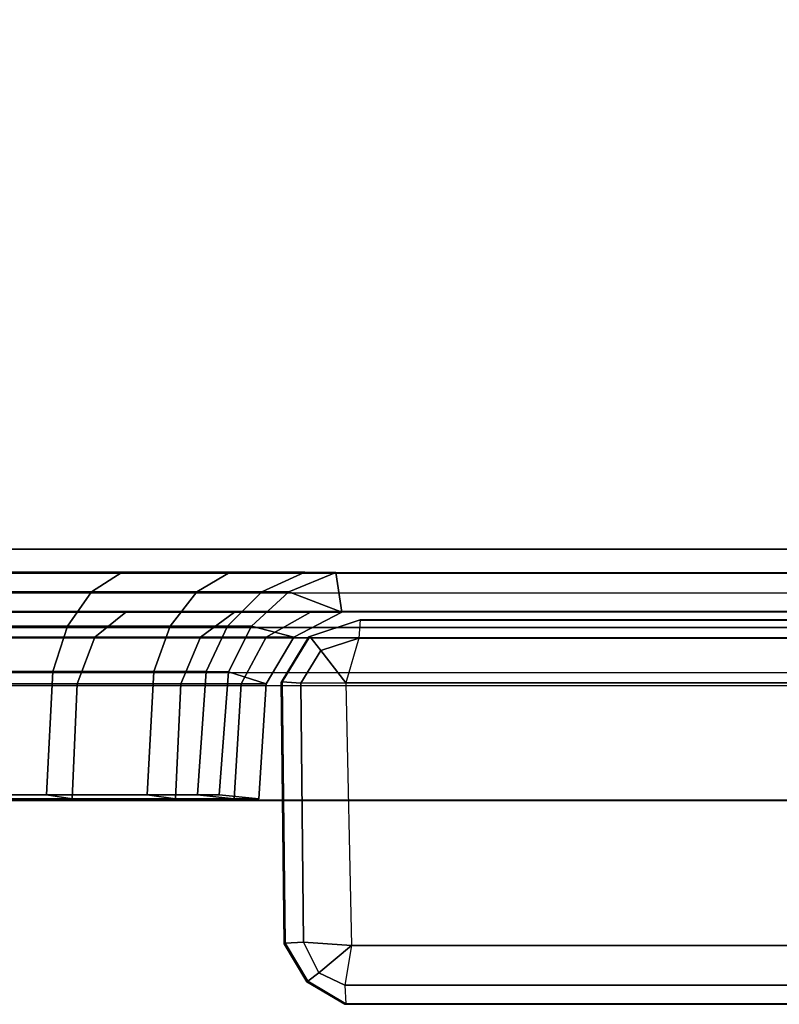
# Model space of a CAD drawing. Units: inches. Extents: x 57 to 297, y -17 to 206.
# Drawn here: x 125 to 126, y 6 to 8 of the extents above; entities that cross this region are included whole.
import ezdxf

# ---------------------------------------------------------------- set-up
doc = ezdxf.new("R2010")
doc.units = ezdxf.units.IN
doc.header["$MEASUREMENT"] = 0
for name, color, linetype in [('STORAGE-BRACKETS', 4, 'Continuous'), ('STORAGE-LEG', 4, 'Continuous'), ('STORAGE-SHELF', 4, 'Continuous')]:
    doc.layers.add(name, color=color, linetype=linetype)

# ---------------------------------------------------------------- blocks, each defined once
blk = doc.blocks.new('LMGS90_34_0T')
at = {"layer": 'STORAGE-BRACKETS'}
for points in [[(108.5385, -0.4094, 36.5701), (100.6742, -0.4091, 36.5685), (100.6693, -0.6619, 36.5462), (108.5433, -0.6622, 36.5478)], [(108.5378, -0.4102, 36.4911), (108.5433, -0.6363, 36.4733), (100.6693, -0.636, 36.4718), (100.6736, -0.4099, 36.4895)], [(100.6736, -0.4099, 36.4895), (100.6742, -0.4091, 36.5685), (108.5385, -0.4094, 36.5701), (108.5378, -0.4102, 36.4911)], [(105.3828, -0.6399, 34.063), (105.3979, -0.4125, 34.0664), (105.3979, -0.4125, 31.8164), (105.3828, -0.6399, 31.813)], [(105.3979, -0.4125, 31.8164), (105.4763, -0.4208, 31.8142), (105.4577, -0.6639, 31.813), (105.3828, -0.6399, 31.813)], [(105.4465, -0.4126, 34.2564), (105.3979, -0.4125, 34.0664), (105.3828, -0.6399, 34.063), (105.4327, -0.64, 34.2624)], [(105.3828, -0.6399, 18.7698), (105.3979, -0.4125, 18.7702), (105.3979, -0.4125, 17.2592), (105.3828, -0.6399, 17.2558)], [(105.3979, -0.4125, 17.2592), (105.4763, -0.4208, 17.257), (105.4577, -0.6639, 17.2558), (105.3828, -0.6399, 17.2558)], [(105.4465, -0.4126, 18.9632), (105.3979, -0.4125, 18.7702), (105.3828, -0.6399, 18.7698), (105.4327, -0.64, 18.9692)], [(105.3979, -0.4125, 23.5519), (105.3979, -0.4125, 22.0221), (105.3828, -0.6399, 22.0255), (105.3828, -0.6399, 23.5553)], [(105.4577, -0.6639, 23.5553), (105.4763, -0.4208, 23.5541), (105.3979, -0.4125, 23.5519), (105.3828, -0.6399, 23.5553)], [(105.3828, -0.6399, 22.0255), (105.3979, -0.4125, 22.0221), (105.4465, -0.4126, 21.8322), (105.4327, -0.64, 21.8262)], [(105.3828, -0.6399, 3.4771), (105.3979, -0.4125, 3.4776), (105.3979, -0.4125, 1.9666), (105.3828, -0.6399, 1.9631)], [(105.3979, -0.4125, 1.9666), (105.4763, -0.4208, 1.9644), (105.4577, -0.6639, 1.9631), (105.3828, -0.6399, 1.9631)], [(105.4465, -0.4126, 3.6705), (105.3979, -0.4125, 3.4776), (105.3828, -0.6399, 3.4771), (105.4327, -0.64, 3.6765)], [(105.3979, -0.4125, 8.2592), (105.3979, -0.4125, 6.7294), (105.3828, -0.6399, 6.7329), (105.3828, -0.6399, 8.2627)], [(105.4577, -0.6639, 8.2627), (105.4763, -0.4208, 8.2615), (105.3979, -0.4125, 8.2592), (105.3828, -0.6399, 8.2627)], [(105.3828, -0.6399, 6.7329), (105.3979, -0.4125, 6.7294), (105.4465, -0.4126, 6.5395), (105.4327, -0.64, 6.5335)], [(105.4763, -0.4208, 34.0642), (105.4763, -0.4208, 31.8142), (105.3979, -0.4125, 31.8164), (105.3979, -0.4125, 34.0664)], [(105.5185, -0.4209, 34.2253), (105.4763, -0.4208, 34.0642), (105.3979, -0.4125, 34.0664), (105.4465, -0.4126, 34.2564)], [(105.4763, -0.4208, 18.7702), (105.4763, -0.4208, 17.257), (105.3979, -0.4125, 17.2592), (105.3979, -0.4125, 18.7702)], [(105.5185, -0.4209, 18.9321), (105.4763, -0.4208, 18.7702), (105.3979, -0.4125, 18.7702), (105.4465, -0.4126, 18.9632)], [(105.3979, -0.4125, 23.5519), (105.4763, -0.4208, 23.5541), (105.4763, -0.4208, 22.0243), (105.3979, -0.4125, 22.0221)], [(105.3979, -0.4125, 22.0221), (105.4763, -0.4208, 22.0243), (105.5185, -0.4209, 21.8633), (105.4465, -0.4126, 21.8322)], [(105.4763, -0.4208, 3.4776), (105.4763, -0.4208, 1.9644), (105.3979, -0.4125, 1.9666), (105.3979, -0.4125, 3.4776)], [(105.5185, -0.4209, 3.6394), (105.4763, -0.4208, 3.4776), (105.3979, -0.4125, 3.4776), (105.4465, -0.4126, 3.6705)], [(105.3979, -0.4125, 8.2592), (105.4763, -0.4208, 8.2615), (105.4763, -0.4208, 6.7317), (105.3979, -0.4125, 6.7294)], [(105.3979, -0.4125, 6.7294), (105.4763, -0.4208, 6.7317), (105.5185, -0.4209, 6.5706), (105.4465, -0.4126, 6.5395)], [(105.4465, -0.4126, 34.2564), (105.4327, -0.64, 34.2624), (105.5519, -0.64, 34.5), (105.5626, -0.4126, 34.4894)], [(105.4465, -0.4126, 18.9632), (105.4327, -0.64, 18.9692), (105.5519, -0.64, 19.2068), (105.5626, -0.4126, 19.1962)], [(105.5519, -0.64, 21.5885), (105.4327, -0.64, 21.8262), (105.4465, -0.4126, 21.8322), (105.5626, -0.4126, 21.5991)], [(105.4465, -0.4126, 3.6705), (105.4327, -0.64, 3.6765), (105.5519, -0.64, 3.9142), (105.5626, -0.4126, 3.9036)], [(105.5519, -0.64, 6.2959), (105.4327, -0.64, 6.5335), (105.4465, -0.4126, 6.5395), (105.5626, -0.4126, 6.3065)], [(105.5185, -0.4209, 34.2253), (105.4465, -0.4126, 34.2564), (105.5626, -0.4126, 34.4894), (105.6184, -0.4209, 34.4343)], [(105.5185, -0.4209, 18.9321), (105.4465, -0.4126, 18.9632), (105.5626, -0.4126, 19.1962), (105.6184, -0.4209, 19.1411)], [(105.5626, -0.4126, 21.5991), (105.4465, -0.4126, 21.8322), (105.5185, -0.4209, 21.8633), (105.6184, -0.4209, 21.6543)], [(105.5185, -0.4209, 3.6394), (105.4465, -0.4126, 3.6705), (105.5626, -0.4126, 3.9036), (105.6184, -0.4209, 3.8484)], [(105.5626, -0.4126, 6.3065), (105.4465, -0.4126, 6.5395), (105.5185, -0.4209, 6.5706), (105.6184, -0.4209, 6.3616)], [(105.4577, -0.6639, 31.813), (105.4763, -0.4208, 31.8142), (105.4763, -0.4208, 34.0642), (105.4577, -0.6639, 34.063)], [(105.4763, -0.4208, 34.0642), (105.5185, -0.4209, 34.2253), (105.5014, -0.664, 34.2327), (105.4577, -0.6639, 34.063)], [(105.4577, -0.6639, 17.2558), (105.4763, -0.4208, 17.257), (105.4763, -0.4208, 18.7702), (105.4577, -0.6639, 18.7698)], [(105.4763, -0.4208, 18.7702), (105.5185, -0.4209, 18.9321), (105.5014, -0.664, 18.9395), (105.4577, -0.6639, 18.7698)], [(105.4763, -0.4208, 22.0243), (105.4763, -0.4208, 23.5541), (105.4577, -0.6639, 23.5553), (105.4577, -0.6639, 22.0255)], [(105.5014, -0.664, 21.8558), (105.5185, -0.4209, 21.8633), (105.4763, -0.4208, 22.0243), (105.4577, -0.6639, 22.0255)], [(105.4577, -0.6639, 1.9631), (105.4763, -0.4208, 1.9644), (105.4763, -0.4208, 3.4776), (105.4577, -0.6639, 3.4771)], [(105.4763, -0.4208, 3.4776), (105.5185, -0.4209, 3.6394), (105.5014, -0.664, 3.6468), (105.4577, -0.6639, 3.4771)], [(105.4763, -0.4208, 6.7317), (105.4763, -0.4208, 8.2615), (105.4577, -0.6639, 8.2627), (105.4577, -0.6639, 6.7329)], [(105.5014, -0.664, 6.5632), (105.5185, -0.4209, 6.5706), (105.4763, -0.4208, 6.7317), (105.4577, -0.6639, 6.7329)], [(105.6184, -0.4209, 34.4343), (105.6051, -0.664, 34.4474), (105.5014, -0.664, 34.2327), (105.5185, -0.4209, 34.2253)], [(105.6184, -0.4209, 19.1411), (105.6051, -0.664, 19.1542), (105.5014, -0.664, 18.9395), (105.5185, -0.4209, 18.9321)], [(105.5014, -0.664, 21.8558), (105.6051, -0.664, 21.6411), (105.6184, -0.4209, 21.6543), (105.5185, -0.4209, 21.8633)], [(105.6184, -0.4209, 3.8484), (105.6051, -0.664, 3.8616), (105.5014, -0.664, 3.6468), (105.5185, -0.4209, 3.6394)], [(105.5014, -0.664, 6.5632), (105.6051, -0.664, 6.3485), (105.6184, -0.4209, 6.3616), (105.5185, -0.4209, 6.5706)], [(105.7665, -0.4126, 34.7084), (105.5626, -0.4126, 34.4894), (105.5519, -0.64, 34.5), (105.7568, -0.64, 34.7199)], [(105.7665, -0.4126, 19.4152), (105.5626, -0.4126, 19.1962), (105.5519, -0.64, 19.2068), (105.7568, -0.64, 19.4267)], [(105.5519, -0.64, 21.5885), (105.5626, -0.4126, 21.5991), (105.7665, -0.4126, 21.3801), (105.7568, -0.64, 21.3686)], [(105.7665, -0.4126, 4.1225), (105.5626, -0.4126, 3.9036), (105.5519, -0.64, 3.9142), (105.7568, -0.64, 4.1341)], [(105.5519, -0.64, 6.2959), (105.5626, -0.4126, 6.3065), (105.7665, -0.4126, 6.0875), (105.7568, -0.64, 6.076)], [(105.8171, -0.4209, 34.6485), (105.6184, -0.4209, 34.4343), (105.5626, -0.4126, 34.4894), (105.7665, -0.4126, 34.7084)], [(105.8171, -0.4209, 19.3553), (105.6184, -0.4209, 19.1411), (105.5626, -0.4126, 19.1962), (105.7665, -0.4126, 19.4152)], [(105.5626, -0.4126, 21.5991), (105.6184, -0.4209, 21.6543), (105.8171, -0.4209, 21.44), (105.7665, -0.4126, 21.3801)], [(105.8171, -0.4209, 4.0626), (105.6184, -0.4209, 3.8484), (105.5626, -0.4126, 3.9036), (105.7665, -0.4126, 4.1225)], [(105.5626, -0.4126, 6.3065), (105.6184, -0.4209, 6.3616), (105.8171, -0.4209, 6.1474), (105.7665, -0.4126, 6.0875)], [(105.6184, -0.4209, 34.4343), (105.8171, -0.4209, 34.6485), (105.8051, -0.664, 34.6628), (105.6051, -0.664, 34.4474)], [(105.6184, -0.4209, 19.1411), (105.8171, -0.4209, 19.3553), (105.8051, -0.664, 19.3696), (105.6051, -0.664, 19.1542)], [(105.8051, -0.664, 21.4258), (105.8171, -0.4209, 21.44), (105.6184, -0.4209, 21.6543), (105.6051, -0.664, 21.6411)], [(105.6184, -0.4209, 3.8484), (105.8171, -0.4209, 4.0626), (105.8051, -0.664, 4.0769), (105.6051, -0.664, 3.8616)], [(105.8051, -0.664, 6.1331), (105.8171, -0.4209, 6.1474), (105.6184, -0.4209, 6.3616), (105.6051, -0.664, 6.3485)], [(105.7665, -0.4126, 34.7084), (105.7568, -0.64, 34.7199), (106.0345, -0.64, 34.8717), (106.0388, -0.4126, 34.8573)], [(105.7665, -0.4126, 19.4152), (105.7568, -0.64, 19.4267), (106.0345, -0.64, 19.5785), (106.0388, -0.4126, 19.5641)], [(106.0345, -0.64, 21.2168), (105.7568, -0.64, 21.3686), (105.7665, -0.4126, 21.3801), (106.0388, -0.4126, 21.2313)], [(105.7665, -0.4126, 4.1225), (105.7568, -0.64, 4.1341), (106.0345, -0.64, 4.2859), (106.0388, -0.4126, 4.2714)], [(106.0345, -0.64, 5.9242), (105.7568, -0.64, 6.076), (105.7665, -0.4126, 6.0875), (106.0388, -0.4126, 5.9386)], [(105.8171, -0.4209, 34.6485), (105.7665, -0.4126, 34.7084), (106.0388, -0.4126, 34.8573), (106.0612, -0.4209, 34.7821)], [(105.8171, -0.4209, 19.3553), (105.7665, -0.4126, 19.4152), (106.0388, -0.4126, 19.5641), (106.0612, -0.4209, 19.4889)], [(106.0388, -0.4126, 21.2313), (105.7665, -0.4126, 21.3801), (105.8171, -0.4209, 21.44), (106.0612, -0.4209, 21.3064)], [(105.8171, -0.4209, 4.0626), (105.7665, -0.4126, 4.1225), (106.0388, -0.4126, 4.2714), (106.0612, -0.4209, 4.1963)], [(106.0388, -0.4126, 5.9386), (105.7665, -0.4126, 6.0875), (105.8171, -0.4209, 6.1474), (106.0612, -0.4209, 6.0138)], [(106.0612, -0.4209, 34.7821), (106.0559, -0.664, 34.8), (105.8051, -0.664, 34.6628), (105.8171, -0.4209, 34.6485)], [(106.0612, -0.4209, 19.4889), (106.0559, -0.664, 19.5068), (105.8051, -0.664, 19.3696), (105.8171, -0.4209, 19.3553)], [(105.8051, -0.664, 21.4258), (106.0559, -0.664, 21.2885), (106.0612, -0.4209, 21.3064), (105.8171, -0.4209, 21.44)], [(106.0612, -0.4209, 4.1963), (106.0559, -0.664, 4.2142), (105.8051, -0.664, 4.0769), (105.8171, -0.4209, 4.0626)], [(105.8051, -0.664, 6.1331), (106.0559, -0.664, 5.9959), (106.0612, -0.4209, 6.0138), (105.8171, -0.4209, 6.1474)], [(108.5433, -0.7311, 36.4163), (100.6693, -0.7308, 36.4147), (100.6693, -0.636, 36.4718), (108.5433, -0.6363, 36.4733)], [(105.3828, -0.6399, 34.063), (105.3828, -0.6399, 31.813), (105.3285, -0.7323, 31.813), (105.3285, -0.7323, 34.063)], [(105.3285, -0.7323, 31.813), (105.3828, -0.6399, 31.813), (105.4577, -0.6639, 31.813), (105.4122, -0.7536, 31.813)], [(105.4327, -0.64, 34.2624), (105.3828, -0.6399, 34.063), (105.3285, -0.7323, 34.063), (105.3828, -0.7324, 34.2839)], [(105.3828, -0.6399, 18.7698), (105.3828, -0.6399, 17.2558), (105.3285, -0.7323, 17.2558), (105.3285, -0.7323, 18.7698)], [(105.3285, -0.7323, 17.2558), (105.3828, -0.6399, 17.2558), (105.4577, -0.6639, 17.2558), (105.4122, -0.7536, 17.2558)], [(105.4327, -0.64, 18.9692), (105.3828, -0.6399, 18.7698), (105.3285, -0.7323, 18.7698), (105.3828, -0.7324, 18.9907)], [(105.3285, -0.7323, 23.5553), (105.3828, -0.6399, 23.5553), (105.3828, -0.6399, 22.0255), (105.3285, -0.7323, 22.0255)], [(105.4577, -0.6639, 23.5553), (105.3828, -0.6399, 23.5553), (105.3285, -0.7323, 23.5553), (105.4122, -0.7536, 23.5553)], [(105.3285, -0.7323, 22.0255), (105.3828, -0.6399, 22.0255), (105.4327, -0.64, 21.8262), (105.3828, -0.7324, 21.8046)], [(105.3828, -0.6399, 3.4771), (105.3828, -0.6399, 1.9631), (105.3285, -0.7323, 1.9631), (105.3285, -0.7323, 3.4771)], [(105.3285, -0.7323, 1.9631), (105.3828, -0.6399, 1.9631), (105.4577, -0.6639, 1.9631), (105.4122, -0.7536, 1.9631)], [(105.4327, -0.64, 3.6765), (105.3828, -0.6399, 3.4771), (105.3285, -0.7323, 3.4771), (105.3828, -0.7324, 3.6981)], [(105.3285, -0.7323, 8.2627), (105.3828, -0.6399, 8.2627), (105.3828, -0.6399, 6.7329), (105.3285, -0.7323, 6.7329)], [(105.4577, -0.6639, 8.2627), (105.3828, -0.6399, 8.2627), (105.3285, -0.7323, 8.2627), (105.4122, -0.7536, 8.2627)], [(105.3285, -0.7323, 6.7329), (105.3828, -0.6399, 6.7329), (105.4327, -0.64, 6.5335), (105.3828, -0.7324, 6.512)], [(105.5519, -0.64, 34.5), (105.4327, -0.64, 34.2624), (105.3828, -0.7324, 34.2839), (105.5132, -0.7324, 34.5383)], [(105.5519, -0.64, 19.2068), (105.4327, -0.64, 18.9692), (105.3828, -0.7324, 18.9907), (105.5132, -0.7324, 19.2451)], [(105.3828, -0.7324, 21.8046), (105.4327, -0.64, 21.8262), (105.5519, -0.64, 21.5885), (105.5132, -0.7324, 21.5503)], [(105.5519, -0.64, 3.9142), (105.4327, -0.64, 3.6765), (105.3828, -0.7324, 3.6981), (105.5132, -0.7324, 3.9524)], [(105.3828, -0.7324, 6.512), (105.4327, -0.64, 6.5335), (105.5519, -0.64, 6.2959), (105.5132, -0.7324, 6.2576)], [(105.7568, -0.64, 34.7199), (105.5519, -0.64, 34.5), (105.5132, -0.7324, 34.5383), (105.7217, -0.7324, 34.7615)], [(105.7568, -0.64, 19.4267), (105.5519, -0.64, 19.2068), (105.5132, -0.7324, 19.2451), (105.7217, -0.7324, 19.4683)], [(105.5132, -0.7324, 21.5503), (105.5519, -0.64, 21.5885), (105.7568, -0.64, 21.3686), (105.7217, -0.7324, 21.3271)], [(105.7568, -0.64, 4.1341), (105.5519, -0.64, 3.9142), (105.5132, -0.7324, 3.9524), (105.7217, -0.7324, 4.1756)], [(105.5132, -0.7324, 6.2576), (105.5519, -0.64, 6.2959), (105.7568, -0.64, 6.076), (105.7217, -0.7324, 6.0344)], [(106.0345, -0.64, 34.8717), (105.7568, -0.64, 34.7199), (105.7217, -0.7324, 34.7615), (106.019, -0.7324, 34.9239)], [(106.0345, -0.64, 19.5785), (105.7568, -0.64, 19.4267), (105.7217, -0.7324, 19.4683), (106.019, -0.7324, 19.6307)], [(105.7217, -0.7324, 21.3271), (105.7568, -0.64, 21.3686), (106.0345, -0.64, 21.2168), (106.019, -0.7324, 21.1647)], [(106.0345, -0.64, 4.2859), (105.7568, -0.64, 4.1341), (105.7217, -0.7324, 4.1756), (106.019, -0.7324, 4.338)], [(105.7217, -0.7324, 6.0344), (105.7568, -0.64, 6.076), (106.0345, -0.64, 5.9242), (106.019, -0.7324, 5.872)], [(100.6693, -0.6619, 36.5462), (100.6693, -0.751, 36.5018), (108.5433, -0.7513, 36.5033), (108.5433, -0.6622, 36.5478)], [(105.4122, -0.7536, 31.813), (105.4577, -0.6639, 31.813), (105.4577, -0.6639, 34.063), (105.4122, -0.7536, 34.063)], [(105.4577, -0.6639, 34.063), (105.5014, -0.664, 34.2327), (105.4597, -0.7538, 34.2507), (105.4122, -0.7536, 34.063)], [(105.4122, -0.7536, 17.2558), (105.4577, -0.6639, 17.2558), (105.4577, -0.6639, 18.7698), (105.4122, -0.7536, 18.7698)], [(105.4577, -0.6639, 18.7698), (105.5014, -0.664, 18.9395), (105.4597, -0.7538, 18.9575), (105.4122, -0.7536, 18.7698)], [(105.4577, -0.6639, 22.0255), (105.4577, -0.6639, 23.5553), (105.4122, -0.7536, 23.5553), (105.4122, -0.7536, 22.0255)], [(105.4597, -0.7538, 21.8378), (105.5014, -0.664, 21.8558), (105.4577, -0.6639, 22.0255), (105.4122, -0.7536, 22.0255)], [(105.4122, -0.7536, 1.9631), (105.4577, -0.6639, 1.9631), (105.4577, -0.6639, 3.4771), (105.4122, -0.7536, 3.4771)], [(105.4577, -0.6639, 3.4771), (105.5014, -0.664, 3.6468), (105.4597, -0.7538, 3.6649), (105.4122, -0.7536, 3.4771)], [(105.4577, -0.6639, 6.7329), (105.4577, -0.6639, 8.2627), (105.4122, -0.7536, 8.2627), (105.4122, -0.7536, 6.7329)], [(105.4597, -0.7538, 6.5452), (105.5014, -0.664, 6.5632), (105.4577, -0.6639, 6.7329), (105.4122, -0.7536, 6.7329)], [(105.5014, -0.664, 34.2327), (105.6051, -0.664, 34.4474), (105.5728, -0.7538, 34.4794), (105.4597, -0.7538, 34.2507)], [(105.5014, -0.664, 18.9395), (105.6051, -0.664, 19.1542), (105.5728, -0.7538, 19.1862), (105.4597, -0.7538, 18.9575)], [(105.5728, -0.7538, 21.6092), (105.6051, -0.664, 21.6411), (105.5014, -0.664, 21.8558), (105.4597, -0.7538, 21.8378)], [(105.5014, -0.664, 3.6468), (105.6051, -0.664, 3.8616), (105.5728, -0.7538, 3.8935), (105.4597, -0.7538, 3.6649)], [(105.5728, -0.7538, 6.3165), (105.6051, -0.664, 6.3485), (105.5014, -0.664, 6.5632), (105.4597, -0.7538, 6.5452)], [(105.6051, -0.664, 34.4474), (105.8051, -0.664, 34.6628), (105.7758, -0.7538, 34.6975), (105.5728, -0.7538, 34.4794)], [(105.6051, -0.664, 19.1542), (105.8051, -0.664, 19.3696), (105.7758, -0.7538, 19.4043), (105.5728, -0.7538, 19.1862)], [(105.7758, -0.7538, 21.3911), (105.8051, -0.664, 21.4258), (105.6051, -0.664, 21.6411), (105.5728, -0.7538, 21.6092)], [(105.6051, -0.664, 3.8616), (105.8051, -0.664, 4.0769), (105.7758, -0.7538, 4.1116), (105.5728, -0.7538, 3.8935)], [(105.7758, -0.7538, 6.0984), (105.8051, -0.664, 6.1331), (105.6051, -0.664, 6.3485), (105.5728, -0.7538, 6.3165)], [(105.8051, -0.664, 34.6628), (106.0559, -0.664, 34.8), (106.0429, -0.7538, 34.8436), (105.7758, -0.7538, 34.6975)], [(105.8051, -0.664, 19.3696), (106.0559, -0.664, 19.5068), (106.0429, -0.7538, 19.5504), (105.7758, -0.7538, 19.4043)], [(106.0429, -0.7538, 21.245), (106.0559, -0.664, 21.2885), (105.8051, -0.664, 21.4258), (105.7758, -0.7538, 21.3911)], [(105.8051, -0.664, 4.0769), (106.0559, -0.664, 4.2142), (106.0429, -0.7538, 4.2577), (105.7758, -0.7538, 4.1116)], [(106.0429, -0.7538, 5.9523), (106.0559, -0.664, 5.9959), (105.8051, -0.664, 6.1331), (105.7758, -0.7538, 6.0984)], [(108.5433, -0.7827, 36.3185), (100.6693, -0.7824, 36.3169), (100.6693, -0.7308, 36.4147), (108.5433, -0.7311, 36.4163)], [(105.3285, -0.7323, 34.063), (105.3285, -0.7323, 31.813), (105.2332, -0.7815, 31.813), (105.2332, -0.7815, 34.063)], [(105.3285, -0.7323, 31.813), (105.4122, -0.7536, 31.813), (105.3383, -0.8219, 31.813), (105.2332, -0.7815, 31.813)], [(105.3828, -0.7324, 34.2839), (105.3285, -0.7323, 34.063), (105.2332, -0.7815, 34.063), (105.2953, -0.7816, 34.3217)], [(105.3285, -0.7323, 18.7698), (105.3285, -0.7323, 17.2558), (105.2332, -0.7815, 17.2558), (105.2332, -0.7815, 18.7698)], [(105.3285, -0.7323, 17.2558), (105.4122, -0.7536, 17.2558), (105.3383, -0.8219, 17.2558), (105.2332, -0.7815, 17.2558)], [(105.3828, -0.7324, 18.9907), (105.3285, -0.7323, 18.7698), (105.2332, -0.7815, 18.7698), (105.2953, -0.7816, 19.0285)], [(105.2332, -0.7815, 23.5553), (105.3285, -0.7323, 23.5553), (105.3285, -0.7323, 22.0255), (105.2332, -0.7815, 22.0255)], [(105.3383, -0.8219, 23.5553), (105.4122, -0.7536, 23.5553), (105.3285, -0.7323, 23.5553), (105.2332, -0.7815, 23.5553)], [(105.2332, -0.7815, 22.0255), (105.3285, -0.7323, 22.0255), (105.3828, -0.7324, 21.8046), (105.2953, -0.7816, 21.7669)], [(105.3285, -0.7323, 3.4771), (105.3285, -0.7323, 1.9631), (105.2332, -0.7815, 1.9631), (105.2332, -0.7815, 3.4771)], [(105.3285, -0.7323, 1.9631), (105.4122, -0.7536, 1.9631), (105.3383, -0.8219, 1.9631), (105.2332, -0.7815, 1.9631)], [(105.3828, -0.7324, 3.6981), (105.3285, -0.7323, 3.4771), (105.2332, -0.7815, 3.4771), (105.2953, -0.7816, 3.7358)], [(105.2332, -0.7815, 8.2627), (105.3285, -0.7323, 8.2627), (105.3285, -0.7323, 6.7329), (105.2332, -0.7815, 6.7329)], [(105.3383, -0.8219, 8.2627), (105.4122, -0.7536, 8.2627), (105.3285, -0.7323, 8.2627), (105.2332, -0.7815, 8.2627)], [(105.2332, -0.7815, 6.7329), (105.3285, -0.7323, 6.7329), (105.3828, -0.7324, 6.512), (105.2953, -0.7816, 6.4742)], [(105.5132, -0.7324, 34.5383), (105.3828, -0.7324, 34.2839), (105.2953, -0.7816, 34.3217), (105.4455, -0.7816, 34.6052)], [(105.5132, -0.7324, 19.2451), (105.3828, -0.7324, 18.9907), (105.2953, -0.7816, 19.0285), (105.4455, -0.7816, 19.312)], [(105.2953, -0.7816, 21.7669), (105.3828, -0.7324, 21.8046), (105.5132, -0.7324, 21.5503), (105.4455, -0.7816, 21.4833)], [(105.5132, -0.7324, 3.9524), (105.3828, -0.7324, 3.6981), (105.2953, -0.7816, 3.7358), (105.4455, -0.7816, 4.0194)], [(105.2953, -0.7816, 6.4742), (105.3828, -0.7324, 6.512), (105.5132, -0.7324, 6.2576), (105.4455, -0.7816, 6.1907)], [(105.7217, -0.7324, 34.7615), (105.5132, -0.7324, 34.5383), (105.4455, -0.7816, 34.6052), (105.6603, -0.7816, 34.8343)], [(105.7217, -0.7324, 19.4683), (105.5132, -0.7324, 19.2451), (105.4455, -0.7816, 19.312), (105.6603, -0.7816, 19.5411)], [(105.4455, -0.7816, 21.4833), (105.5132, -0.7324, 21.5503), (105.7217, -0.7324, 21.3271), (105.6603, -0.7816, 21.2543)], [(105.7217, -0.7324, 4.1756), (105.5132, -0.7324, 3.9524), (105.4455, -0.7816, 4.0194), (105.6603, -0.7816, 4.2484)], [(105.4455, -0.7816, 6.1907), (105.5132, -0.7324, 6.2576), (105.7217, -0.7324, 6.0344), (105.6603, -0.7816, 5.9616)], [(106.019, -0.7324, 34.9239), (105.7217, -0.7324, 34.7615), (105.6603, -0.7816, 34.8343), (105.9918, -0.7816, 35.0151)], [(106.019, -0.7324, 19.6307), (105.7217, -0.7324, 19.4683), (105.6603, -0.7816, 19.5411), (105.9918, -0.7816, 19.7219)], [(105.6603, -0.7816, 21.2543), (105.7217, -0.7324, 21.3271), (106.019, -0.7324, 21.1647), (105.9918, -0.7816, 21.0734)], [(106.019, -0.7324, 4.338), (105.7217, -0.7324, 4.1756), (105.6603, -0.7816, 4.2484), (105.9918, -0.7816, 4.4293)], [(105.6603, -0.7816, 5.9616), (105.7217, -0.7324, 6.0344), (106.019, -0.7324, 5.872), (105.9918, -0.7816, 5.7808)], [(100.6693, -0.751, 36.5018), (100.6693, -0.8193, 36.4293), (108.5433, -0.8195, 36.4309), (108.5433, -0.7513, 36.5033)], [(105.3383, -0.8219, 31.813), (105.4122, -0.7536, 31.813), (105.4122, -0.7536, 34.063), (105.3383, -0.8219, 34.063)], [(105.4122, -0.7536, 34.063), (105.4597, -0.7538, 34.2507), (105.3918, -0.822, 34.28), (105.3383, -0.8219, 34.063)], [(105.3383, -0.8219, 17.2558), (105.4122, -0.7536, 17.2558), (105.4122, -0.7536, 18.7698), (105.3383, -0.8219, 18.7698)], [(105.4122, -0.7536, 18.7698), (105.4597, -0.7538, 18.9575), (105.3918, -0.822, 18.9868), (105.3383, -0.8219, 18.7698)], [(105.4122, -0.7536, 22.0255), (105.4122, -0.7536, 23.5553), (105.3383, -0.8219, 23.5553), (105.3383, -0.8219, 22.0255)], [(105.3918, -0.822, 21.8085), (105.4597, -0.7538, 21.8378), (105.4122, -0.7536, 22.0255), (105.3383, -0.8219, 22.0255)], [(105.3383, -0.8219, 1.9631), (105.4122, -0.7536, 1.9631), (105.4122, -0.7536, 3.4771), (105.3383, -0.8219, 3.4771)], [(105.4122, -0.7536, 3.4771), (105.4597, -0.7538, 3.6649), (105.3918, -0.822, 3.6941), (105.3383, -0.8219, 3.4771)], [(105.4122, -0.7536, 6.7329), (105.4122, -0.7536, 8.2627), (105.3383, -0.8219, 8.2627), (105.3383, -0.8219, 6.7329)], [(105.3918, -0.822, 6.5159), (105.4597, -0.7538, 6.5452), (105.4122, -0.7536, 6.7329), (105.3383, -0.8219, 6.7329)], [(105.4597, -0.7538, 34.2507), (105.5728, -0.7538, 34.4794), (105.5202, -0.822, 34.5313), (105.3918, -0.822, 34.28)], [(105.4597, -0.7538, 18.9575), (105.5728, -0.7538, 19.1862), (105.5202, -0.822, 19.2381), (105.3918, -0.822, 18.9868)], [(105.5202, -0.822, 21.5572), (105.5728, -0.7538, 21.6092), (105.4597, -0.7538, 21.8378), (105.3918, -0.822, 21.8085)], [(105.4597, -0.7538, 3.6649), (105.5728, -0.7538, 3.8935), (105.5202, -0.822, 3.9455), (105.3918, -0.822, 3.6941)], [(105.5202, -0.822, 6.2645), (105.5728, -0.7538, 6.3165), (105.4597, -0.7538, 6.5452), (105.3918, -0.822, 6.5159)], [(105.5728, -0.7538, 34.4794), (105.7758, -0.7538, 34.6975), (105.7281, -0.822, 34.754), (105.5202, -0.822, 34.5313)], [(105.5728, -0.7538, 19.1862), (105.7758, -0.7538, 19.4043), (105.7281, -0.822, 19.4608), (105.5202, -0.822, 19.2381)], [(105.7281, -0.822, 21.3346), (105.7758, -0.7538, 21.3911), (105.5728, -0.7538, 21.6092), (105.5202, -0.822, 21.5572)], [(105.5728, -0.7538, 3.8935), (105.7758, -0.7538, 4.1116), (105.7281, -0.822, 4.1681), (105.5202, -0.822, 3.9455)], [(105.7281, -0.822, 6.0419), (105.7758, -0.7538, 6.0984), (105.5728, -0.7538, 6.3165), (105.5202, -0.822, 6.2645)], [(105.7758, -0.7538, 34.6975), (106.0429, -0.7538, 34.8436), (106.0218, -0.822, 34.9144), (105.7281, -0.822, 34.754)], [(105.7758, -0.7538, 19.4043), (106.0429, -0.7538, 19.5504), (106.0218, -0.822, 19.6212), (105.7281, -0.822, 19.4608)], [(106.0218, -0.822, 21.1741), (106.0429, -0.7538, 21.245), (105.7758, -0.7538, 21.3911), (105.7281, -0.822, 21.3346)], [(105.7758, -0.7538, 4.1116), (106.0429, -0.7538, 4.2577), (106.0218, -0.822, 4.3285), (105.7281, -0.822, 4.1681)], [(106.0218, -0.822, 5.8815), (106.0429, -0.7538, 5.9523), (105.7758, -0.7538, 6.0984), (105.7281, -0.822, 6.0419)], [(105.2332, -0.7815, 31.813), (105.2452, -0.8601, 31.813), (103.9572, -0.8585, 31.813), (103.978, -0.7826, 31.813)], [(105.2332, -0.7815, 17.2558), (105.2452, -0.8601, 17.2558), (103.9572, -0.8585, 17.2558), (103.978, -0.7826, 17.2558)], [(103.9572, -0.8585, 23.5553), (105.2452, -0.8601, 23.5553), (105.2332, -0.7815, 23.5553), (103.978, -0.7826, 23.5553)], [(105.2332, -0.7815, 1.9631), (105.2452, -0.8601, 1.9631), (103.9572, -0.8585, 1.9631), (103.978, -0.7826, 1.9631)], [(103.9572, -0.8585, 8.2627), (105.2452, -0.8601, 8.2627), (105.2332, -0.7815, 8.2627), (103.978, -0.7826, 8.2627)], [(105.2452, -0.8601, 31.813), (105.2332, -0.7815, 31.813), (105.3383, -0.8219, 31.813)], [(105.2452, -0.8601, 17.2558), (105.2332, -0.7815, 17.2558), (105.3383, -0.8219, 17.2558)], [(105.3383, -0.8219, 23.5553), (105.2332, -0.7815, 23.5553), (105.2452, -0.8601, 23.5553), (105.3383, -0.8219, 23.5553)], [(105.2452, -0.8601, 1.9631), (105.2332, -0.7815, 1.9631), (105.3383, -0.8219, 1.9631)], [(105.3383, -0.8219, 8.2627), (105.2332, -0.7815, 8.2627), (105.2452, -0.8601, 8.2627), (105.3383, -0.8219, 8.2627)], [(100.6693, -0.8193, 36.4293), (100.6693, -0.8584, 36.3378), (108.5433, -0.8587, 36.3393), (108.5433, -0.8195, 36.4309)], [(105.2452, -0.8601, 31.813), (105.3383, -0.8219, 31.813), (105.3383, -0.8219, 34.063), (105.2452, -0.8601, 34.063)], [(105.3383, -0.8219, 34.063), (105.3918, -0.822, 34.28), (105.3064, -0.8603, 34.3169), (105.2452, -0.8601, 34.063)], [(105.2452, -0.8601, 17.2558), (105.3383, -0.8219, 17.2558), (105.3383, -0.8219, 18.7698), (105.2452, -0.8601, 18.7698)], [(105.3383, -0.8219, 18.7698), (105.3918, -0.822, 18.9868), (105.3064, -0.8603, 19.0237), (105.2452, -0.8601, 18.7698)], [(105.3383, -0.8219, 22.0255), (105.3383, -0.8219, 23.5553), (105.2452, -0.8601, 23.5553), (105.2452, -0.8601, 22.0255)], [(105.3064, -0.8603, 21.7717), (105.3918, -0.822, 21.8085), (105.3383, -0.8219, 22.0255), (105.2452, -0.8601, 22.0255)], [(105.2452, -0.8601, 1.9631), (105.3383, -0.8219, 1.9631), (105.3383, -0.8219, 3.4771), (105.2452, -0.8601, 3.4771)], [(105.3383, -0.8219, 3.4771), (105.3918, -0.822, 3.6941), (105.3064, -0.8603, 3.731), (105.2452, -0.8601, 3.4771)], [(105.3383, -0.8219, 6.7329), (105.3383, -0.8219, 8.2627), (105.2452, -0.8601, 8.2627), (105.2452, -0.8601, 6.7329)], [(105.3064, -0.8603, 6.479), (105.3918, -0.822, 6.5159), (105.3383, -0.8219, 6.7329), (105.2452, -0.8601, 6.7329)], [(105.3918, -0.822, 34.28), (105.5202, -0.822, 34.5313), (105.454, -0.8603, 34.5968), (105.3064, -0.8603, 34.3169)], [(105.3918, -0.822, 18.9868), (105.5202, -0.822, 19.2381), (105.454, -0.8603, 19.3036), (105.3064, -0.8603, 19.0237)], [(105.454, -0.8603, 21.4918), (105.5202, -0.822, 21.5572), (105.3918, -0.822, 21.8085), (105.3064, -0.8603, 21.7717)], [(105.3918, -0.822, 3.6941), (105.5202, -0.822, 3.9455), (105.454, -0.8603, 4.0109), (105.3064, -0.8603, 3.731)], [(105.454, -0.8603, 6.1991), (105.5202, -0.822, 6.2645), (105.3918, -0.822, 6.5159), (105.3064, -0.8603, 6.479)], [(105.5202, -0.822, 34.5313), (105.7281, -0.822, 34.754), (105.668, -0.8603, 34.8251), (105.454, -0.8603, 34.5968)], [(105.5202, -0.822, 19.2381), (105.7281, -0.822, 19.4608), (105.668, -0.8603, 19.5319), (105.454, -0.8603, 19.3036)], [(105.668, -0.8603, 21.2635), (105.7281, -0.822, 21.3346), (105.5202, -0.822, 21.5572), (105.454, -0.8603, 21.4918)], [(105.5202, -0.822, 3.9455), (105.7281, -0.822, 4.1681), (105.668, -0.8603, 4.2392), (105.454, -0.8603, 4.0109)], [(105.668, -0.8603, 5.9708), (105.7281, -0.822, 6.0419), (105.5202, -0.822, 6.2645), (105.454, -0.8603, 6.1991)], [(105.7281, -0.822, 34.754), (106.0218, -0.822, 34.9144), (105.9952, -0.8603, 35.0036), (105.668, -0.8603, 34.8251)], [(105.7281, -0.822, 19.4608), (106.0218, -0.822, 19.6212), (105.9952, -0.8603, 19.7104), (105.668, -0.8603, 19.5319)], [(105.9952, -0.8603, 21.085), (106.0218, -0.822, 21.1741), (105.7281, -0.822, 21.3346), (105.668, -0.8603, 21.2635)], [(105.7281, -0.822, 4.1681), (106.0218, -0.822, 4.3285), (105.9952, -0.8603, 4.4177), (105.668, -0.8603, 4.2392)], [(105.9952, -0.8603, 5.7923), (106.0218, -0.822, 5.8815), (105.7281, -0.822, 6.0419), (105.668, -0.8603, 5.9708)]]:
    blk.add_3dface(points, dxfattribs=at)
for points, invisible_edges in [([(108.5433, -0.7816, 35.0633), (100.6693, -0.7813, 35.0617), (100.6693, -0.7824, 36.3169), (108.5433, -0.7827, 36.3185)], 1), ([(106.2933, -0.7816, 35.0633), (105.9918, -0.7816, 35.0151), (103.2106, -0.7816, 35.0151), (102.9193, -0.7813, 35.0617)], 10), ([(106.2933, -0.7816, 19.7701), (105.9918, -0.7816, 19.7219), (103.2106, -0.7816, 19.7219), (102.9193, -0.7813, 19.7685)], 10), ([(106.2933, -0.7816, 19.7701), (102.9193, -0.7813, 19.7685), (102.9193, -0.7824, 21.0237), (106.2933, -0.7827, 21.0253)], 15), ([(106.2933, -0.7816, 4.4774), (105.9918, -0.7816, 4.4293), (103.2106, -0.7816, 4.4293), (102.9193, -0.7813, 4.4759)], 10), ([(106.2933, -0.7816, 4.4774), (102.9193, -0.7813, 4.4759), (102.9193, -0.7824, 5.731), (106.2933, -0.7827, 5.7326)], 15), ([(105.9918, -0.7816, 21.0734), (106.2933, -0.7827, 21.0253), (102.9193, -0.7824, 21.0237), (103.2106, -0.7816, 21.0734)], 10), ([(105.9918, -0.7816, 5.7808), (106.2933, -0.7827, 5.7326), (102.9193, -0.7824, 5.731), (103.2106, -0.7816, 5.7808)], 10), ([(105.6603, -0.7816, 34.8343), (103.5422, -0.7816, 34.8343), (103.2106, -0.7816, 35.0151), (105.9918, -0.7816, 35.0151)], 5), ([(105.6603, -0.7816, 19.5411), (103.5422, -0.7816, 19.5411), (103.2106, -0.7816, 19.7219), (105.9918, -0.7816, 19.7219)], 5), ([(105.9918, -0.7816, 21.0734), (103.2106, -0.7816, 21.0734), (103.5422, -0.7816, 21.2543), (105.6603, -0.7816, 21.2543)], 5), ([(105.6603, -0.7816, 4.2484), (103.5422, -0.7816, 4.2484), (103.2106, -0.7816, 4.4293), (105.9918, -0.7816, 4.4293)], 5), ([(105.9918, -0.7816, 5.7808), (103.2106, -0.7816, 5.7808), (103.5422, -0.7816, 5.9616), (105.6603, -0.7816, 5.9616)], 5), ([(105.6603, -0.7816, 34.8343), (105.4455, -0.7816, 34.6052), (103.7569, -0.7816, 34.6052), (103.5422, -0.7816, 34.8343)], 10), ([(105.6603, -0.7816, 19.5411), (105.4455, -0.7816, 19.312), (103.7569, -0.7816, 19.312), (103.5422, -0.7816, 19.5411)], 10), ([(105.4455, -0.7816, 21.4833), (105.6603, -0.7816, 21.2543), (103.5422, -0.7816, 21.2543), (103.7569, -0.7816, 21.4833)], 10), ([(105.6603, -0.7816, 4.2484), (105.4455, -0.7816, 4.0194), (103.7569, -0.7816, 4.0194), (103.5422, -0.7816, 4.2484)], 10), ([(105.4455, -0.7816, 6.1907), (105.6603, -0.7816, 5.9616), (103.5422, -0.7816, 5.9616), (103.7569, -0.7816, 6.1907)], 10), ([(105.2953, -0.7816, 34.3217), (103.9071, -0.7816, 34.3217), (103.7569, -0.7816, 34.6052), (105.4455, -0.7816, 34.6052)], 5), ([(105.2953, -0.7816, 19.0285), (103.9071, -0.7816, 19.0285), (103.7569, -0.7816, 19.312), (105.4455, -0.7816, 19.312)], 5), ([(105.4455, -0.7816, 21.4833), (103.7569, -0.7816, 21.4833), (103.9071, -0.7816, 21.7669), (105.2953, -0.7816, 21.7669)], 5), ([(105.2953, -0.7816, 3.7358), (103.9071, -0.7816, 3.7358), (103.7569, -0.7816, 4.0194), (105.4455, -0.7816, 4.0194)], 5), ([(105.4455, -0.7816, 6.1907), (103.7569, -0.7816, 6.1907), (103.9071, -0.7816, 6.4742), (105.2953, -0.7816, 6.4742)], 5), ([(105.2953, -0.7816, 34.3217), (105.2332, -0.7815, 34.063), (103.978, -0.7826, 34.063), (103.9071, -0.7816, 34.3217)], 10), ([(105.2953, -0.7816, 19.0285), (105.2332, -0.7815, 18.7698), (103.978, -0.7826, 18.7698), (103.9071, -0.7816, 19.0285)], 10), ([(105.2332, -0.7815, 22.0255), (105.2953, -0.7816, 21.7669), (103.9071, -0.7816, 21.7669), (103.978, -0.7826, 22.0255)], 10), ([(105.2953, -0.7816, 3.7358), (105.2332, -0.7815, 3.4771), (103.978, -0.7826, 3.4771), (103.9071, -0.7816, 3.7358)], 10), ([(105.2332, -0.7815, 6.7329), (105.2953, -0.7816, 6.4742), (103.9071, -0.7816, 6.4742), (103.978, -0.7826, 6.7329)], 10), ([(105.2332, -0.7815, 34.063), (105.2332, -0.7815, 31.813), (103.978, -0.7826, 31.813), (103.978, -0.7826, 34.063)], 8), ([(105.2332, -0.7815, 18.7698), (105.2332, -0.7815, 17.2558), (103.978, -0.7826, 17.2558), (103.978, -0.7826, 18.7698)], 8), ([(103.978, -0.7826, 23.5553), (105.2332, -0.7815, 23.5553), (105.2332, -0.7815, 22.0255), (103.978, -0.7826, 22.0255)], 4), ([(105.2332, -0.7815, 3.4771), (105.2332, -0.7815, 1.9631), (103.978, -0.7826, 1.9631), (103.978, -0.7826, 3.4771)], 8), ([(103.978, -0.7826, 8.2627), (105.2332, -0.7815, 8.2627), (105.2332, -0.7815, 6.7329), (103.978, -0.7826, 6.7329)], 4), ([(100.6693, -0.86, 35.0497), (108.5433, -0.8603, 35.0513), (108.5433, -0.8587, 36.3393), (100.6693, -0.8584, 36.3378)], 1), ([(102.9193, -0.86, 19.7565), (106.2933, -0.8603, 19.7581), (106.2933, -0.8587, 21.0461), (102.9193, -0.8584, 21.0446)], 15), ([(106.2933, -0.8587, 21.0461), (105.9952, -0.8603, 21.085), (103.2072, -0.8603, 21.085), (102.9193, -0.8584, 21.0446)], 10), ([(102.9193, -0.86, 4.4638), (106.2933, -0.8603, 4.4654), (106.2933, -0.8587, 5.7535), (102.9193, -0.8584, 5.7519)], 15), ([(106.2933, -0.8587, 5.7535), (105.9952, -0.8603, 5.7923), (103.2072, -0.8603, 5.7923), (102.9193, -0.8584, 5.7519)], 10), ([(105.9952, -0.8603, 35.0036), (106.2933, -0.8603, 35.0513), (102.9193, -0.86, 35.0497), (103.2072, -0.8603, 35.0036)], 10), ([(105.9952, -0.8603, 19.7104), (106.2933, -0.8603, 19.7581), (102.9193, -0.86, 19.7565), (103.2072, -0.8603, 19.7104)], 10), ([(105.9952, -0.8603, 4.4177), (106.2933, -0.8603, 4.4654), (102.9193, -0.86, 4.4638), (103.2072, -0.8603, 4.4177)], 10), ([(105.9952, -0.8603, 35.0036), (103.2072, -0.8603, 35.0036), (103.5344, -0.8603, 34.8251), (105.668, -0.8603, 34.8251)], 5), ([(105.9952, -0.8603, 19.7104), (103.2072, -0.8603, 19.7104), (103.5344, -0.8603, 19.5319), (105.668, -0.8603, 19.5319)], 5), ([(105.668, -0.8603, 21.2635), (103.5344, -0.8603, 21.2635), (103.2072, -0.8603, 21.085), (105.9952, -0.8603, 21.085)], 5), ([(105.9952, -0.8603, 4.4177), (103.2072, -0.8603, 4.4177), (103.5344, -0.8603, 4.2392), (105.668, -0.8603, 4.2392)], 5), ([(105.668, -0.8603, 5.9708), (103.5344, -0.8603, 5.9708), (103.2072, -0.8603, 5.7923), (105.9952, -0.8603, 5.7923)], 5), ([(105.454, -0.8603, 34.5968), (105.668, -0.8603, 34.8251), (103.5344, -0.8603, 34.8251), (103.7484, -0.8603, 34.5968)], 10), ([(105.454, -0.8603, 19.3036), (105.668, -0.8603, 19.5319), (103.5344, -0.8603, 19.5319), (103.7484, -0.8603, 19.3036)], 10), ([(105.668, -0.8603, 21.2635), (105.454, -0.8603, 21.4918), (103.7484, -0.8603, 21.4918), (103.5344, -0.8603, 21.2635)], 10), ([(105.454, -0.8603, 4.0109), (105.668, -0.8603, 4.2392), (103.5344, -0.8603, 4.2392), (103.7484, -0.8603, 4.0109)], 10), ([(105.668, -0.8603, 5.9708), (105.454, -0.8603, 6.1991), (103.7484, -0.8603, 6.1991), (103.5344, -0.8603, 5.9708)], 10), ([(105.454, -0.8603, 34.5968), (103.7484, -0.8603, 34.5968), (103.896, -0.8603, 34.3169), (105.3064, -0.8603, 34.3169)], 5), ([(105.454, -0.8603, 19.3036), (103.7484, -0.8603, 19.3036), (103.896, -0.8603, 19.0237), (105.3064, -0.8603, 19.0237)], 5), ([(105.3064, -0.8603, 21.7717), (103.896, -0.8603, 21.7717), (103.7484, -0.8603, 21.4918), (105.454, -0.8603, 21.4918)], 5), ([(105.454, -0.8603, 4.0109), (103.7484, -0.8603, 4.0109), (103.896, -0.8603, 3.731), (105.3064, -0.8603, 3.731)], 5), ([(105.3064, -0.8603, 6.479), (103.896, -0.8603, 6.479), (103.7484, -0.8603, 6.1991), (105.454, -0.8603, 6.1991)], 5), ([(105.2452, -0.8601, 34.063), (105.3064, -0.8603, 34.3169), (103.896, -0.8603, 34.3169), (103.9572, -0.8585, 34.063)], 10), ([(105.2452, -0.8601, 18.7698), (105.3064, -0.8603, 19.0237), (103.896, -0.8603, 19.0237), (103.9572, -0.8585, 18.7698)], 10), ([(105.3064, -0.8603, 21.7717), (105.2452, -0.8601, 22.0255), (103.9572, -0.8585, 22.0255), (103.896, -0.8603, 21.7717)], 10), ([(105.2452, -0.8601, 3.4771), (105.3064, -0.8603, 3.731), (103.896, -0.8603, 3.731), (103.9572, -0.8585, 3.4771)], 10), ([(105.3064, -0.8603, 6.479), (105.2452, -0.8601, 6.7329), (103.9572, -0.8585, 6.7329), (103.896, -0.8603, 6.479)], 10), ([(105.2452, -0.8601, 31.813), (105.2452, -0.8601, 34.063), (103.9572, -0.8585, 34.063), (103.9572, -0.8585, 31.813)], 2), ([(105.2452, -0.8601, 17.2558), (105.2452, -0.8601, 18.7698), (103.9572, -0.8585, 18.7698), (103.9572, -0.8585, 17.2558)], 2), ([(103.9572, -0.8585, 22.0255), (105.2452, -0.8601, 22.0255), (105.2452, -0.8601, 23.5553), (103.9572, -0.8585, 23.5553)], 1), ([(105.2452, -0.8601, 1.9631), (105.2452, -0.8601, 3.4771), (103.9572, -0.8585, 3.4771), (103.9572, -0.8585, 1.9631)], 2), ([(103.9572, -0.8585, 6.7329), (105.2452, -0.8601, 6.7329), (105.2452, -0.8601, 8.2627), (103.9572, -0.8585, 8.2627)], 1)]:
    blk.add_3dface(points, dxfattribs=dict(at, invisible_edges=invisible_edges))
at = {"layer": 'STORAGE-LEG'}
for points in [[(103.9854, -0.0444, 33.9285), (105.2277, -0.0444, 33.9285), (105.2253, -0.0078, 33.8401), (103.9878, -0.0078, 33.8401)], [(105.2274, -0.0067, -0.0003), (103.9857, -0.0067, -0.0003), (103.9878, -0.0078, 33.8401), (105.2253, -0.0078, 33.8401)], [(105.3006, -0.0524, 33.8401), (105.2253, -0.0078, 33.8401), (105.2274, -0.0067, -0.0003), (105.3027, -0.0513, -0.0003)], [(105.2277, -0.0444, 33.9285), (105.2253, -0.0078, 33.8401), (105.3006, -0.0524, 33.8401), (105.2792, -0.0691, 33.9285)], [(103.9854, -0.0444, 33.9285), (103.9987, -0.1226, 33.9648), (105.2145, -0.1226, 33.9648), (105.2277, -0.0444, 33.9285)], [(105.2145, -0.1226, 33.9648), (105.2277, -0.0444, 33.9285), (105.2792, -0.0691, 33.9285), (105.2145, -0.1226, 33.9648)], [(105.2792, -0.0691, 33.9285), (105.3006, -0.0524, 33.8401), (105.3456, -0.1274, 33.8401), (105.3091, -0.1298, 33.9285)], [(105.3456, -0.1274, 33.8401), (105.3006, -0.0524, 33.8401), (105.3027, -0.0513, -0.0003), (105.3477, -0.1263, -0.0003)], [(105.2145, -0.1226, 33.9648), (105.2792, -0.0691, 33.9285), (105.3091, -0.1298, 33.9285), (105.2145, -0.1226, 33.9648)], [(105.2145, -0.1226, 33.9648), (105.3091, -0.1298, 33.9285), (105.3147, -0.6412, 33.9285), (105.2254, -0.6419, 33.9639)], [(105.3456, -0.1274, 33.8401), (105.3512, -0.6439, 33.8401), (105.3147, -0.6412, 33.9285), (105.3091, -0.1298, 33.9285)], [(105.3477, -0.1263, -0.0003), (105.3533, -0.6428, -0.0003), (105.3512, -0.6439, 33.8401), (105.3456, -0.1274, 33.8401)], [(104.0133, -0.7302, 33.9285), (105.1998, -0.7302, 33.9285), (105.2254, -0.6419, 33.9639), (103.9877, -0.6419, 33.9639)], [(105.2254, -0.6419, 33.9639), (105.2751, -0.7056, 33.9285), (105.1998, -0.7302, 33.9285), (105.2254, -0.6419, 33.9639)], [(105.2254, -0.6419, 33.9639), (105.3147, -0.6412, 33.9285), (105.2751, -0.7056, 33.9285), (105.2254, -0.6419, 33.9639)], [(105.3147, -0.6412, 33.9285), (105.3512, -0.6439, 33.8401), (105.2968, -0.7337, 33.8401), (105.2751, -0.7056, 33.9285)], [(105.2968, -0.7337, 33.8401), (105.3512, -0.6439, 33.8401), (105.3533, -0.6428, -0.0003), (105.2989, -0.7326, -0.0003)], [(105.2751, -0.7056, 33.9285), (105.2968, -0.7337, 33.8401), (105.1971, -0.7667, 33.8401), (105.1998, -0.7302, 33.9285)], [(104.0133, -0.7302, 33.9285), (104.016, -0.7667, 33.8401), (105.1971, -0.7667, 33.8401), (105.1998, -0.7302, 33.9285)], [(105.1971, -0.7667, 33.8401), (105.2968, -0.7337, 33.8401), (105.2989, -0.7326, -0.0003), (105.1992, -0.7656, -0.0003)]]:
    blk.add_3dface(points, dxfattribs=at)
for points, invisible_edges in [([(103.9857, -0.0067, -0.0003), (105.2274, -0.0067, -0.0003), (105.1992, -0.7656, -0.0003), (104.0139, -0.7656, -0.0003)], 10), ([(105.3027, -0.0513, -0.0003), (105.2274, -0.0067, -0.0003), (105.1992, -0.7656, -0.0003), (105.2989, -0.7326, -0.0003)], 10), ([(105.3477, -0.1263, -0.0003), (105.3027, -0.0513, -0.0003), (105.2989, -0.7326, -0.0003), (105.3533, -0.6428, -0.0003)], 2), ([(103.9987, -0.1226, 33.9648), (103.9877, -0.6419, 33.9639), (105.2254, -0.6419, 33.9639), (105.2145, -0.1226, 33.9648)], 4), ([(105.1971, -0.7667, 33.8401), (104.016, -0.7667, 33.8401), (104.0139, -0.7656, -0.0003), (105.1992, -0.7656, -0.0003)], 8)]:
    blk.add_3dface(points, dxfattribs=dict(at, invisible_edges=invisible_edges))
at = {"layer": 'STORAGE-SHELF'}
for points in [[(1.8398, -0.9061, 20.9768), (138.0451, -0.9061, 20.9768), (138.0451, -0.9061, 20.6628), (1.8398, -0.9061, 20.6628)], [(1.8398, -0.9061, 5.6858), (138.0451, -0.9061, 5.6858), (138.0451, -0.9061, 5.3718), (1.8398, -0.9061, 5.3718)], [(1.843, -0.9061, 36.2808), (138.0483, -0.9061, 36.2808), (138.0483, -0.9061, 35.9668), (1.843, -0.9061, 35.9668)]]:
    blk.add_3dface(points, dxfattribs=at)
at = {"layer": 'STORAGE-SHELF', "invisible_edges": 5}
for points in [[(138.0451, -14.6842, 20.9768), (138.0451, -0.9061, 20.9768), (1.8398, -0.9061, 20.9768), (1.8398, -14.6842, 20.9768)], [(138.0451, -0.9061, 20.6628), (138.0451, -14.6842, 20.6628), (1.8398, -14.6842, 20.6628), (1.8398, -0.9061, 20.6628)], [(138.0451, -14.6842, 5.6858), (138.0451, -0.9061, 5.6858), (1.8398, -0.9061, 5.6858), (1.8398, -14.6842, 5.6858)], [(138.0451, -0.9061, 5.3718), (138.0451, -14.6842, 5.3718), (1.8398, -14.6842, 5.3718), (1.8398, -0.9061, 5.3718)], [(138.0483, -14.6842, 36.2808), (138.0483, -0.9061, 36.2808), (1.843, -0.9061, 36.2808), (1.843, -14.6842, 36.2808)], [(138.0483, -0.9061, 35.9668), (138.0483, -14.6842, 35.9668), (1.843, -14.6842, 35.9668), (1.843, -0.9061, 35.9668)]]:
    blk.add_3dface(points, dxfattribs=at)

msp = doc.modelspace()

# ---------------------------------------------------------------- block references
at = {"rotation": 180}
msp.add_blockref('LMGS90_34_0T', (230.3804, 6.0642), dxfattribs=at)

doc.saveas('drawing.dxf')
